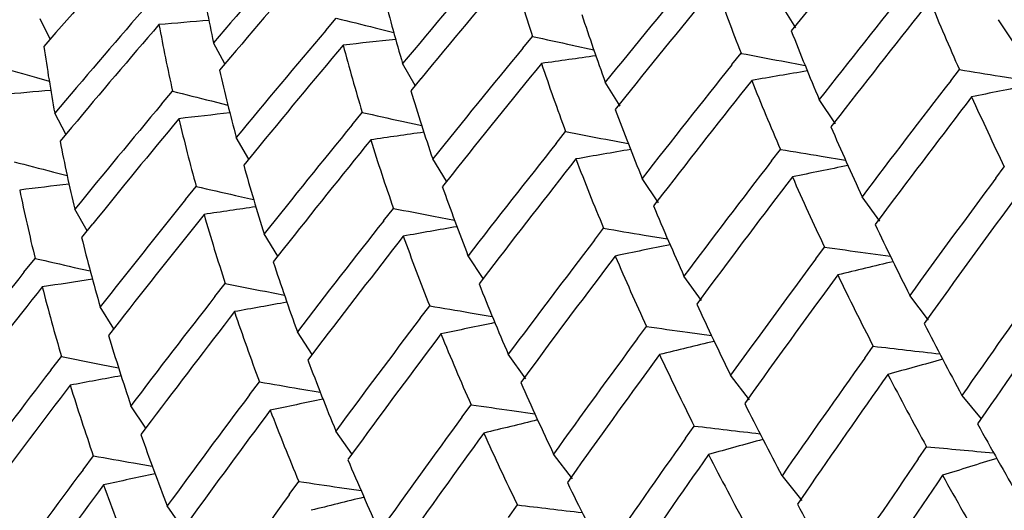
# Model space of a CAD drawing. Units: millimetres. Extents: x 1906 to 2500, y 441 to 861.
# Drawn here: x 2403 to 2408, y 635 to 637 of the extents above; entities that cross this region are included whole.
import ezdxf

# ---------------------------------------------------------------- set-up
doc = ezdxf.new("R2010")
doc.units = ezdxf.units.MM
doc.header["$LTSCALE"] = 65.395
doc.layers.get('0').update_dxf_attribs({"linetype": 'CONTINUOUS', "lineweight": 30})

msp = doc.modelspace()

# ---------------------------------------------------------------- linework, layer by layer
at = {"color": 7, "linetype": 'Continuous'}
for p, q in [((2406.622, 637.0505), (2406.5439, 637.1745)), ((2402.759, 636.9917), (2402.7071, 637.0976)), ((2404.1862, 637.0376), (2404.2403, 637.1013)), ((2406.6443, 637.093), (2406.5977, 637.0351)), ((2407.7547, 636.9678), (2407.6703, 637.0932)), ((2402.7889, 637.0263), (2402.7264, 636.9542)), ((2404.4428, 637.0512), (2404.5385, 637.0277)), ((2403.6637, 636.8643), (2403.605, 636.9738)), ((2405.2073, 636.9457), (2405.2574, 637.0063)), ((2405.4635, 636.9615), (2405.5746, 636.9375)), ((2406.2903, 636.8605), (2406.3374, 636.9191)), ((2403.6929, 636.899), (2403.6363, 636.8321)), ((2404.6499, 636.7533), (2404.5843, 636.866)), ((2406.5466, 636.8795), (2406.6691, 636.8565)), ((2407.4235, 636.7771), (2407.4685, 636.8351)), ((2402.6885, 636.7933), (2402.7539, 636.7748)), ((2404.6784, 636.788), (2404.6265, 636.7251)), ((2405.712, 636.6451), (2405.634, 636.7696)), ((2407.6801, 636.8005), (2407.8101, 636.7795)), ((2403.3356, 636.6557), (2403.3925, 636.7234)), ((2403.5938, 636.6728), (2403.6794, 636.6514)), ((2405.7341, 636.6889), (2405.6859, 636.6287)), ((2406.8266, 636.5544), (2406.7422, 636.6799)), ((2402.8402, 636.4998), (2402.7824, 636.6088)), ((2404.323, 636.5493), (2404.3753, 636.6131)), ((2404.5804, 636.5678), (2404.6832, 636.5453)), ((2406.8483, 636.5971), (2406.8028, 636.5384)), ((2402.8697, 636.5353), (2402.8098, 636.4637)), ((2405.3801, 636.4531), (2405.4287, 636.5141)), ((2403.7873, 636.3709), (2403.7225, 636.4831)), ((2405.6371, 636.4741), (2405.7535, 636.452)), ((2403.816, 636.4063), (2403.7616, 636.3396)), ((2406.4953, 636.3624), (2406.5412, 636.4218)), ((2404.8123, 636.2572), (2404.7406, 636.3723)), ((2406.7524, 636.387), (2406.8786, 636.3664)), ((2402.7717, 636.3063), (2402.8464, 636.2873)), ((2407.6569, 636.2724), (2407.7011, 636.3315)), ((2404.8403, 636.2926), (2404.7902, 636.2295)), ((2405.9096, 636.146), (2405.8253, 636.2719)), ((2403.4604, 636.1621), (2403.5152, 636.2297)), ((2403.7191, 636.1839), (2403.8126, 636.1631)), ((2405.9311, 636.1897), (2405.8842, 636.129)), ((2407.0556, 636.0502), (2406.9648, 636.177)), ((2402.9498, 636), (2402.8859, 636.1118)), ((2404.4862, 636.0526), (2404.5368, 636.1165)), ((2407.0766, 636.093), (2407.0321, 636.0334)), ((2404.7442, 636.0761), (2404.8534, 636.0551)), ((2402.9789, 636.0363), (2402.9215, 635.9651)), ((2405.5782, 635.9521), (2405.6254, 636.0136)), ((2403.9383, 635.8696), (2403.8673, 635.9842)), ((2405.8359, 635.9785), (2405.957, 635.9585)), ((2403.9665, 635.9056), (2403.9141, 635.839)), ((2406.7246, 635.856), (2406.7695, 635.9163)), ((2402.6228, 635.7856), (2402.6806, 635.8577)), ((2405.0012, 635.7535), (2404.9231, 635.8706)), ((2406.9825, 635.8864), (2407.1115, 635.8685)), ((2402.8831, 635.8113), (2402.9663, 635.7924)), ((2405.0286, 635.7893), (2404.9801, 635.7259)), ((2406.1326, 635.6391), (2406.0418, 635.7662)), ((2403.6124, 635.6605), (2403.6652, 635.7281)), ((2403.8716, 635.6872), (2403.9722, 635.6674)), ((2406.1534, 635.6828), (2406.1078, 635.6214)), ((2407.3088, 635.5385), (2407.2114, 635.6663)), ((2403.0877, 635.4928), (2403.0176, 635.6069)), ((2404.6757, 635.5479), (2404.7246, 635.6121)), ((2407.3289, 635.5813), (2407.2854, 635.5206)), ((2404.9343, 635.5766), (2405.0489, 635.5574)), ((2403.1163, 635.5297), (2403.0612, 635.4588)), ((2405.8015, 635.4432), (2405.8475, 635.5054)), ((2404.1167, 635.361), (2404.0393, 635.4777)), ((2406.0599, 635.4752), (2406.1846, 635.4577)), ((2404.1443, 635.3976), (2404.0937, 635.3309)), ((2406.978, 635.3418), (2407.0219, 635.4032)), ((2402.7619, 635.2784), (2402.8174, 635.3502)), ((2405.2225, 635.2339), (2405.1318, 635.3613)), ((2403.0226, 635.3087), (2403.1135, 635.2905)), ((2405.243, 635.2788), (2405.196, 635.215)), ((2406.3807, 635.1251), (2406.2833, 635.2531)), ((2403.7915, 635.1513), (2403.8425, 635.2189)), ((2404.0512, 635.183), (2404.1579, 635.1648)), ((2406.4006, 635.1687), (2406.3562, 635.1065)), ((2407.4819, 635.1482), (2407.5804, 635.0266)), ((2403.2539, 634.9786), (2403.1774, 635.0949)), ((2404.8913, 635.0357), (2404.9387, 635.1003)), ((2405.1504, 635.0698), (2405.2694, 635.0529)), ((2407.6051, 635.0626), (2407.5625, 635.0007)), ((2403.2818, 635.016), (2403.2288, 634.9454)), ((2406.0499, 634.9269), (2406.0946, 634.9899)), ((2404.3222, 634.8456), (2404.2384, 634.9641)), ((2404.3491, 634.8826), (2404.3003, 634.8158)), ((2407.2553, 634.8203), (2407.2983, 634.8829)), ((2402.9291, 634.764), (2402.9824, 634.8356)), ((2405.4636, 634.7167), (2405.3663, 634.845)), ((2403.1899, 634.7991), (2403.2877, 634.782)), ((2405.4833, 634.7614), (2405.4377, 634.6971)), ((2406.6536, 634.6044), (2406.5496, 634.733)), ((2403.9976, 634.6351), (2404.0468, 634.7028)), ((2404.2576, 634.6718), (2404.3696, 634.6556)), ((2406.6726, 634.6479), (2406.6293, 634.5847)), ((2403.448, 634.458), (2403.365, 634.576)), ((2405.1328, 634.5165), (2405.1788, 634.5817))]:
    msp.add_line(p, q, dxfattribs=at)
for centre, radius, start, end in [((2449.5685, 602.4557), 55.1564, 140.31156, 141.09843), ((2437.7647, 606.6554), 46.3216, 138.17418, 139.03087), ((2440.6865, 605.298), 48.7688, 138.65079, 139.49539), ((2440.9645, 605.3086), 48.8582, 138.87511, 139.71627), ((2443.9099, 604.1419), 51.1602, 139.40906, 140.23506), ((2412.9351, 638.9674), 9.5407, 189.96688, 192.06078), ((2444.2037, 604.1588), 51.2534, 139.63681, 140.45949), ((2416.4527, 640.6423), 11.7709, 196.23122, 197.99279), ((2447.1696, 603.1848), 53.4149, 140.23686, 141.04181), ((2447.4501, 603.2333), 53.4744, 140.46867, 141.27096), ((2419.1229, 641.8872), 13.7168, 199.67144, 201.23469), ((2450.4235, 602.4612), 55.4885, 141.1435, 141.92582), ((2415.0236, 639.92), 10.8769, 194.4153, 196.3068), ((2450.7312, 602.5091), 55.5671, 141.38069, 142.16019), ((2422.1688, 643.3392), 16.075, 202.48693, 203.86666), ((2438.5467, 606.4208), 46.8018, 138.97543, 139.83291), ((2417.4789, 641.0596), 12.5979, 198.22272, 199.90947), ((2438.8143, 606.4262), 46.8889, 139.19476, 140.04863), ((2409.0441, 570.6699), 66.6438, 94.701777, 94.925217), ((2412.9605, 638.8526), 9.802, 190.49183, 192.54537), ((2424.9487, 720.3921), 85.8265, 256.037786, 256.177062), ((2441.7627, 605.1442), 49.2868, 139.67677, 140.51711), ((2420.3055, 642.4059), 14.7224, 201.39536, 202.88768), ((2442.0296, 605.1704), 49.3554, 139.90006, 140.7373), ((2412.2511, 566.3591), 71.0511, 96.223414, 96.444297), ((2415.0851, 639.838), 11.1848, 194.90363, 196.75793), ((2424.2139, 723.7205), 88.762, 257.668629, 257.804789), ((2411.8463, 638.2554), 9.2123, 188.1204, 190.2964), ((2445.0222, 604.0607), 51.6397, 140.44505, 141.26539), ((2423.685, 727.9326), 92.6521, 259.208573, 259.340232), ((2445.3214, 604.0807), 51.7332, 140.67275, 141.48975), ((2415.7963, 562.9336), 74.6738, 97.859039, 98.077522), ((2417.5641, 641.0139), 12.9428, 198.68928, 200.34474), ((2448.3124, 603.1814), 53.8528, 141.28917, 142.08728), ((2425.9722, 718.8159), 85.2633, 254.014778, 254.152402), ((2413.7697, 639.1495), 10.395, 192.88145, 194.86286), ((2419.5694, 560.5318), 77.3772, 99.588355, 99.804779), ((2423.286, 733.0516), 97.508, 260.664368, 260.790396), ((2448.6188, 603.2161), 53.9397, 141.52108, 142.31611), ((2420.4019, 642.3953), 15.0931, 201.84657, 203.31457), ((2451.614, 602.5223), 55.9124, 142.2185, 142.99256), ((2408.3043, 573.8915), 63.0798, 95.040594, 95.268257), ((2424.6356, 720.6621), 86.5851, 255.797895, 255.935239), ((2416.0383, 640.221), 11.9353, 197.03189, 198.8117), ((2423.4479, 559.2462), 79.066, 101.398233, 101.613098), ((2439.5931, 606.2238), 47.3361, 139.99239, 140.84659), ((2451.9017, 602.5929), 55.9602, 142.45564, 143.22731), ((2423.6171, 643.9914), 17.6633, 204.40323, 205.69982), ((2411.3513, 569.0908), 67.9536, 96.47368, 96.698008), ((2423.6671, 723.5183), 89.0207, 257.484024, 257.619208), ((2418.6488, 641.4877), 13.8437, 200.54785, 202.13349), ((2439.8734, 606.2251), 47.4332, 140.211, 141.0614), ((2413.811, 639.0511), 10.6754, 193.38059, 195.32449), ((2442.8542, 605.0131), 49.7914, 140.70101, 141.53637), ((2414.7824, 565.0889), 72.1306, 98.039396, 98.260644), ((2422.9471, 727.2939), 92.4547, 259.077509, 259.20902), ((2421.6491, 642.9774), 16.1825, 203.44711, 204.8492), ((2412.6048, 638.397), 9.984, 191.16501, 193.23153), ((2443.1329, 605.0354), 49.8696, 140.92335, 141.75544), ((2416.1024, 640.1545), 12.2502, 197.49812, 199.24598), ((2446.1538, 603.9996), 52.1127, 141.48228, 142.29624), ((2418.4959, 562.0358), 75.467, 99.711433, 99.929929), ((2422.3867, 731.9704), 96.8536, 260.583926, 260.710552), ((2424.5082, 721.3427), 87.7705, 255.52677, 255.661459), ((2446.4435, 604.0343), 52.1879, 141.70977, 142.52067), ((2418.7572, 641.4672), 14.2192, 200.99665, 202.55303), ((2449.4723, 603.2006), 54.2837, 142.34562, 143.13624), ((2414.6787, 639.3946), 11.3365, 195.63392, 197.50773), ((2422.3783, 560.0253), 77.8687, 101.471841, 101.688048), ((2449.7904, 603.2343), 54.3792, 142.5781, 143.3655), ((2421.7621, 642.993), 16.5788, 203.88787, 205.26772), ((2452.8042, 602.6219), 56.3084, 143.30098, 144.06646), ((2410.4766, 572.1539), 64.5398, 96.780624, 97.009148), ((2412.6392, 638.2858), 10.2504, 191.6757, 193.70247), ((2423.2627, 723.6284), 89.6018, 257.267969, 257.40161), ((2417.126, 640.5957), 13.0858, 199.4911, 201.16693), ((2440.6572, 606.047), 47.8595, 141.00583, 141.85594), ((2453.1174, 602.6805), 56.3831, 143.53851, 144.30121), ((2413.7724, 567.64), 69.2035, 98.26502, 98.489669), ((2422.3286, 726.9279), 92.5379, 258.914964, 259.045846), ((2419.9177, 642.0082), 15.2152, 202.73093, 204.22035), ((2440.9387, 606.0543), 47.9514, 141.22386, 142.07025), ((2414.7441, 639.3166), 11.6456, 196.10969, 197.94738), ((2443.9575, 604.9076), 50.2791, 141.72465, 142.55441), ((2417.4046, 563.9686), 73.1359, 99.871746, 100.092899), ((2421.5984, 731.1867), 96.5042, 260.472787, 260.599504), ((2423.0557, 643.6333), 17.7346, 205.37465, 206.69464), ((2413.4417, 638.5976), 10.8446, 194.04858, 196.00801), ((2444.2556, 604.9217), 50.3755, 141.94682, 142.773), ((2417.1997, 640.5482), 13.4161, 199.94038, 201.58768), ((2447.3039, 603.9606), 52.5784, 142.52227, 143.32915), ((2421.2616, 561.287), 76.1919, 101.577771, 101.795898), ((2420.9833, 736.3889), 101.473, 261.947822, 262.069285), ((2423.026, 724.1315), 90.588, 257.021043, 257.15249), ((2415.679, 639.7145), 12.3867, 198.23235, 200.00112), ((2447.5867, 604.0068), 52.6396, 142.74919, 143.55322), ((2420.0163, 642.0013), 15.587, 203.16426, 204.62978), ((2450.6528, 603.2412), 54.712, 143.40776, 144.19019), ((2425.2226, 559.6839), 78.2775, 103.367601, 103.58331), ((2438.4549, 607.142), 45.8737, 141.36173, 142.22577), ((2412.7754, 570.5274), 65.954, 98.542835, 98.771611), ((2450.9652, 603.2873), 54.7943, 143.64079, 144.42019), ((2423.2019, 643.6843), 18.1761, 205.80554, 207.10385), ((2454.0063, 602.7507), 56.6932, 144.39211, 145.14846), ((2438.7254, 607.1441), 45.9627, 141.57407, 142.43421), ((2413.4835, 638.5009), 11.1217, 194.53316, 196.45701), ((2421.8455, 726.8919), 92.959, 258.721765, 258.851438), ((2418.2817, 641.0474), 14.3266, 201.80446, 203.38403), ((2441.7406, 605.8899), 48.374, 142.01721, 142.86242), ((2454.3405, 602.8028), 56.788, 144.63074, 145.38403), ((2442.0096, 605.9132), 48.4439, 142.23432, 143.07619), ((2416.2987, 566.3213), 70.3947, 100.074231, 100.298704), ((2415.7542, 639.6539), 12.7106, 198.685, 200.42146), ((2420.9176, 730.6593), 96.4167, 260.331463, 260.45784), ((2421.2506, 642.6122), 16.6786, 204.78084, 206.18255), ((2445.0782, 604.8241), 50.7573, 142.7491, 143.57256), ((2420.1067, 563.0008), 74.0682, 101.719185, 101.939837), ((2420.1476, 735.4281), 100.9408, 261.85561, 261.977416), ((2424.5595, 644.3941), 19.4199, 207.18876, 208.43121), ((2414.3506, 638.8623), 11.7913, 196.77671, 198.63341), ((2445.3818, 604.8415), 50.8542, 142.97139, 143.79126), ((2418.3757, 641.0246), 14.685, 202.23937, 203.79214), ((2448.4564, 603.9563), 53.0176, 143.56605, 144.36547), ((2424.0803, 560.6991), 76.8388, 103.457141, 103.674584), ((2419.4011, 740.7961), 106.1174, 263.300885, 263.488676), ((2421.5088, 727.2076), 93.7398, 258.498363, 258.626274), ((2416.763, 640.1133), 13.5418, 200.68048, 202.3489), ((2448.7674, 603.9889), 53.108, 143.79322, 144.58933), ((2421.3488, 642.6236), 17.0576, 205.20383, 206.58507), ((2451.8569, 603.303), 55.1416, 144.47722, 145.25075), ((2428.0915, 559.5026), 78.6096, 105.274778, 105.489761), ((2439.5068, 606.9422), 46.4018, 142.362, 143.22214), ((2415.1915, 569.027), 67.3129, 100.325339, 100.553837), ((2452.1471, 603.3723), 55.1914, 144.71033, 145.48128), ((2424.6895, 644.4573), 19.8525, 207.60918, 208.83414), ((2439.791, 606.9404), 46.5014, 142.57379, 143.42983), ((2414.406, 638.7832), 12.0865, 197.23961, 199.0634), ((2420.3623, 730.463), 96.6662, 260.160088, 260.285587), ((2419.51, 641.5831), 15.6667, 203.98346, 205.47317), ((2442.8391, 605.7567), 48.8749, 143.0279, 143.86752), ((2418.9222, 565.1341), 71.5326, 101.900055, 102.123887), ((2443.1207, 605.7764), 48.9548, 143.24418, 144.08027), ((2416.8367, 640.0675), 13.8694, 201.11492, 202.75579), ((2419.4161, 734.7572), 100.703, 261.734337, 261.856024), ((2422.6406, 643.3001), 18.2296, 206.70967, 208.03158), ((2446.2184, 604.762), 51.2291, 143.77583, 144.59228), ((2422.8779, 562.1877), 74.9285, 103.58052, 103.800325), ((2418.5242, 739.6424), 105.388, 263.226707, 263.413649), ((2426.1209, 645.2439), 21.1977, 208.89635, 210.06832), ((2415.3273, 639.1957), 12.8234, 199.35695, 201.11607), ((2446.5115, 604.7945), 51.3067, 143.99806, 144.81121), ((2419.6251, 641.5867), 16.0551, 204.404, 205.86858), ((2449.6263, 603.9759), 53.4497, 144.61499, 145.4063), ((2426.9395, 560.2762), 77.4052, 105.34855, 105.565044), ((2417.7212, 746.0717), 111.6762, 264.644704, 264.823965), ((2419.9391, 730.6054), 97.2594, 259.95947, 260.083568), ((2417.9116, 640.5898), 14.7854, 202.98721, 204.56251), ((2449.9499, 604.0078), 53.5494, 144.84292, 145.63076), ((2422.7526, 643.3379), 18.6328, 207.1249, 208.42802), ((2453.0594, 603.405), 55.5422, 145.55525, 146.31956), ((2430.9737, 559.4797), 78.8667, 107.192515, 107.406653), ((2440.5764, 606.7636), 46.9185, 143.35984, 144.21528), ((2417.7162, 567.6573), 68.6168, 102.126335, 102.35408), ((2453.3772, 603.4625), 55.6205, 145.78886, 146.55019), ((2426.2352, 645.3201), 21.6227, 209.31066, 210.46844), ((2440.8616, 606.768), 47.0127, 143.57122, 144.42266), ((2415.4056, 639.1388), 13.1475, 199.8003, 201.52774), ((2418.7949, 734.3825), 100.7648, 261.583909, 261.705037), ((2420.8303, 642.2166), 17.1312, 206.03606, 207.44014), ((2443.9488, 605.6504), 49.3579, 144.03905, 144.87246), ((2421.63, 564.0981), 72.6012, 103.741218, 103.964037), ((2417.7477, 738.8148), 104.9882, 263.124213, 263.308847), ((2424.0822, 644.0722), 19.8649, 208.52856, 209.77778)]:
    msp.add_arc(centre, radius, start, end, dxfattribs=at)

doc.saveas('drawing.dxf')
